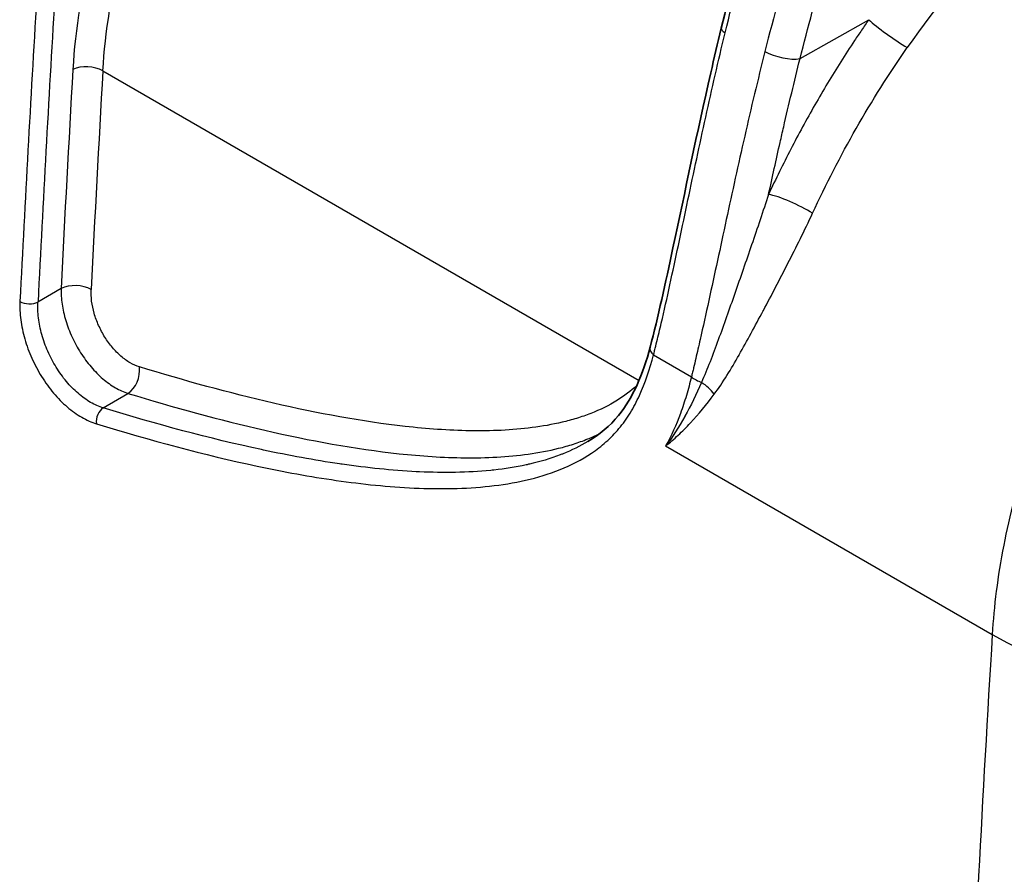
# Model space of a CAD drawing. Units: millimetres. Extents: x 43 to 3768, y 24 to 1850.
# Drawn here: x 364 to 414, y 340 to 383 of the extents above; entities that cross this region are included whole.
import ezdxf

# ---------------------------------------------------------------- set-up
doc = ezdxf.new("R2010")
doc.units = ezdxf.units.MM
doc.header["$LTSCALE"] = 3
doc.layers.add('Visible (ISO)', color=7, linetype='Continuous', lineweight=35)
doc.layers.add('Visible Narrow (ISO)', color=7, linetype='Continuous', lineweight=25)

msp = doc.modelspace()

# ---------------------------------------------------------------- linework, layer by layer
at = {"layer": 'Visible (ISO)'}
for p, q in [((413.263, 353.362), (413.263, 353.362)), ((413.209, 352.781), (413.209, 352.781))]:
    msp.add_line(p, q, dxfattribs=at)
for points, knots in [([(399.338, 382.93), (401.187, 390.541), (403.865, 398.481), (408.954, 408.932), (410.615, 411.882), (414.334, 416.592), (416.298, 418.511), (418.988, 420.731), (419.71, 421.288), (420.441, 421.777)], [0, 0, 0, 0, 2.93818, 2.93818, 4.0815, 4.0815, 5.091916, 5.091916, 5.456701, 5.456701, 5.456701, 5.456701]), ([(395.71, 366.661), (396.115, 368.193), (396.494, 369.942), (397.49, 374.599), (398.105, 377.61), (398.973, 381.405), (399.152, 382.167), (399.338, 382.93)], [0, 0, 0, 0, 0.728811, 0.728811, 1.908932, 1.908932, 2.203679, 2.203679, 2.203679, 2.203679]), ([(392.535, 361.851), (393.117, 362.204), (393.651, 362.635), (394.829, 364.06), (395.349, 365.295), (395.71, 366.661)], [0, 0, 0, 0, 0.409002, 0.409002, 1.064524, 1.064524, 1.064524, 1.064524])]:
    msp.add_open_spline(points, degree=3, knots=knots, dxfattribs=at)
msp.add_open_spline([(392.535, 361.851), (392.535, 361.851), (392.534, 361.851), (392.534, 361.851)], degree=3, dxfattribs=at)
at = {"layer": 'Visible Narrow (ISO)'}
for p, q in [((403.355, 381.376), (406.858, 383.363)), ((367.804, 380.756), (395.149, 364.968)), ((402.482, 375.97), (402.482, 375.97)), ((402.482, 370.439), (402.482, 370.439)), ((365.674, 369.657), (364.495, 368.962)), ((395.88, 366.266), (397.817, 365.148)), ((367.823, 363.563), (369.081, 364.306)), ((393.156, 361.574), (393.156, 361.574)), ((396.499, 361.626), (413.155, 352.01))]:
    msp.add_line(p, q, dxfattribs=at)
for centre, major_axis, ratio, start_param, end_param in [((421.736, 369.788), (15.177, 25.806), 0.582657, 0.915827, 1.439102), ((1437.283, 905.863), (-763.877, -1300.19), 0.582364, 5.431252, 5.44342), ((1437.741, 905.594), (763.55, 1299.625), 0.582367, 2.289661, 2.301829), ((408.079, 382.646), (-1.429, 0.995), 0.106953, 0.625776, 2.191297), ((399.972, 382.776), (-0.635, 0.154), 0.361457, 0, 0.900307), ((402.44, 381.914), (-1.267, 0.319), 0.364496, 0.903435, 2.465961), ((1437.753, 905.601), (-762.724, -1298.219), 0.582367, 5.434514, 5.443336), ((367.036, 380.373), (1.087, -0.062), 0.537329, 0.817294, 2.379384), ((1438.514, 905.152), (762.179, 1297.274), 0.58237, 2.292925, 2.301746), ((402.972, 373.704), (-1.581, 0.732), 0.1689, 4.09164, 5.668906), ((366.437, 369.209), (1.087, -0.054), 0.542689, 0.813383, 2.375467), ((364.037, 369.231), (0.652, -0.033), 0.542741, 3.954937, 5.517022), ((396.341, 366.494), (-0.631, 0.167), 0.643149, 6.283183, 7.219731), ((368.899, 365.262), (0.318, 1.041), 0.683048, 3.798733, 5.296568), ((398.738, 365.604), (-1.268, 0.313), 0.635855, 0.925937, 1.40028), ((397.778, 363.874), (-1.42, 1.008), 0.646884, 4.264236, 4.784343), ((367.933, 362.989), (0.191, 0.625), 0.683156, 0.657384, 2.156402), ((1545.016, 837.964), (-831.204, -1254.046), 0.615678, 5.466809, 5.48631), ((428.515, 359.676), (21.731, -1.323), 0.539712, 3.960817, 5.461961)]:
    msp.add_ellipse(centre, major_axis=major_axis, ratio=ratio, start_param=start_param, end_param=end_param, dxfattribs=at)
for points, knots in [([(399.534, 382.692), (400.397, 386.242), (401.422, 389.806), (402.648, 393.387), (402.657, 393.415), (402.667, 393.442), (402.676, 393.47), (403.282, 395.235), (403.938, 397.008), (404.639, 398.764), (404.655, 398.804), (404.67, 398.843), (404.686, 398.882), (405.384, 400.627), (406.127, 402.361), (406.92, 404.08), (406.943, 404.129), (406.965, 404.177), (406.987, 404.226), (407.373, 405.059), (407.771, 405.888), (408.185, 406.713), (408.21, 406.763), (408.236, 406.814), (408.261, 406.864), (408.679, 407.691), (409.113, 408.513), (409.572, 409.328), (409.599, 409.376), (409.625, 409.423), (409.652, 409.47), (409.872, 409.858), (410.099, 410.245), (410.33, 410.627), (410.356, 410.669), (410.382, 410.712), (410.408, 410.754), (410.644, 411.141), (410.885, 411.52), (411.131, 411.893), (411.154, 411.929), (411.178, 411.965), (411.201, 412), (411.727, 412.793), (412.278, 413.554), (412.853, 414.283), (412.868, 414.303), (412.884, 414.323), (412.9, 414.343), (413.485, 415.081), (414.094, 415.786), (414.724, 416.463), (414.732, 416.472), (414.741, 416.481), (414.749, 416.49), (415.063, 416.826), (415.382, 417.156), (415.703, 417.477), (415.709, 417.483), (415.715, 417.489), (415.721, 417.494), (416.043, 417.815), (416.367, 418.128), (416.694, 418.434), (416.7, 418.439), (416.706, 418.444), (416.711, 418.45), (417.37, 419.064), (418.034, 419.646), (418.704, 420.195), (418.711, 420.2), (418.717, 420.206), (418.724, 420.211), (419.057, 420.484), (419.392, 420.748), (419.729, 421.002), (419.734, 421.006), (419.739, 421.01), (419.744, 421.014), (419.915, 421.143), (420.086, 421.269), (420.258, 421.392), (420.344, 421.453), (420.43, 421.514), (420.517, 421.574), (420.603, 421.633), (420.691, 421.693), (420.776, 421.75)], [0, 0, 0, 0, 0.01366042, 0.01366042, 0.01366042, 0.01376592, 0.01376592, 0.01376592, 0.02049873, 0.02049873, 0.02049873, 0.02064888, 0.02064888, 0.02064888, 0.02734292, 0.02734292, 0.02734292, 0.02753184, 0.02753184, 0.02753184, 0.03077475, 0.03077475, 0.03077475, 0.03097332, 0.03097332, 0.03097332, 0.03422598, 0.03422598, 0.03422598, 0.0344148, 0.0344148, 0.0344148, 0.03596257, 0.03596257, 0.03596257, 0.03613554, 0.03613554, 0.03613554, 0.03770643, 0.03770643, 0.03770643, 0.03785628, 0.03785628, 0.03785628, 0.0412052, 0.0412052, 0.0412052, 0.04129776, 0.04129776, 0.04129776, 0.04469452, 0.04469452, 0.04469452, 0.04473924, 0.04473924, 0.04473924, 0.04642925, 0.04642925, 0.04642925, 0.04645998, 0.04645998, 0.04645998, 0.04815087, 0.04815087, 0.04815087, 0.04818072, 0.04818072, 0.04818072, 0.05158863, 0.05158863, 0.05158863, 0.0516222, 0.0516222, 0.0516222, 0.05331723, 0.05331723, 0.05331723, 0.05334294, 0.05334294, 0.05334294, 0.05420331, 0.05420331, 0.05420331, 0.0546335, 0.0546335, 0.0546335, 0.05506368, 0.05506368, 0.05506368, 0.05506368]), ([(423.308, 420.289), (423.132, 420.177), (422.955, 420.059), (422.78, 419.94), (422.605, 419.82), (422.43, 419.697), (422.256, 419.572), (421.907, 419.321), (421.561, 419.06), (421.215, 418.79), (420.87, 418.52), (420.526, 418.241), (420.184, 417.954), (419.841, 417.667), (419.499, 417.371), (419.161, 417.069), (417.806, 415.858), (416.506, 414.543), (415.288, 413.07), (414.984, 412.702), (414.684, 412.324), (414.391, 411.935), (414.097, 411.546), (413.807, 411.145), (413.527, 410.74), (412.968, 409.929), (412.445, 409.101), (411.949, 408.26), (411.452, 407.418), (410.982, 406.564), (410.53, 405.701), (410.078, 404.839), (409.643, 403.967), (409.221, 403.089), (408.799, 402.212), (408.39, 401.326), (407.995, 400.439), (407.599, 399.551), (407.216, 398.661), (406.846, 397.768), (406.106, 395.983), (405.422, 394.199), (404.788, 392.417), (403.521, 388.854), (402.459, 385.298), (401.564, 381.749)], [-0.00000006, -0.00000006, -0.00000006, -0.00000006, 0.00086222, 0.00086222, 0.00086222, 0.0017245, 0.0017245, 0.0017245, 0.00344906, 0.00344906, 0.00344906, 0.00517362, 0.00517362, 0.00517362, 0.00689819, 0.00689819, 0.00689819, 0.01379643, 0.01379643, 0.01379643, 0.01552099, 0.01552099, 0.01552099, 0.01724555, 0.01724555, 0.01724555, 0.02069468, 0.02069468, 0.02069468, 0.0241438, 0.0241438, 0.0241438, 0.02759292, 0.02759292, 0.02759292, 0.03104204, 0.03104204, 0.03104204, 0.03449117, 0.03449117, 0.03449117, 0.04138941, 0.04138941, 0.04138941, 0.0551859, 0.0551859, 0.0551859, 0.0551859]), ([(403.355, 381.376), (404.155, 384.548), (405.089, 387.721), (406.184, 390.892), (406.275, 391.155), (406.367, 391.418), (406.459, 391.681), (407.067, 393.398), (407.721, 395.115), (408.427, 396.832), (408.78, 397.69), (409.146, 398.549), (409.525, 399.407), (409.673, 399.74), (409.822, 400.073), (409.973, 400.406), (410.212, 400.931), (410.455, 401.456), (410.703, 401.977), (410.829, 402.243), (410.957, 402.508), (411.086, 402.772), (411.37, 403.356), (411.661, 403.937), (411.959, 404.514), (412.061, 404.711), (412.164, 404.908), (412.268, 405.104), (412.606, 405.742), (412.954, 406.375), (413.317, 407.002), (413.791, 407.821), (414.29, 408.628), (414.825, 409.416), (414.868, 409.481), (414.912, 409.545), (414.957, 409.61), (415.183, 409.939), (415.416, 410.265), (415.653, 410.584), (415.677, 410.617), (415.702, 410.65), (415.727, 410.683), (415.986, 411.029), (416.249, 411.366), (416.517, 411.695), (416.521, 411.699), (416.524, 411.702), (416.527, 411.706), (417.07, 412.371), (417.63, 413.001), (418.205, 413.602), (418.249, 413.649), (418.294, 413.695), (418.338, 413.741), (418.871, 414.292), (419.416, 414.82), (419.972, 415.328), (420.068, 415.416), (420.164, 415.503), (420.261, 415.59), (420.589, 415.884), (420.92, 416.172), (421.252, 416.451), (421.435, 416.604), (421.619, 416.756), (421.802, 416.905)], [0, 0, 0, 0, 0.01218184, 0.01218184, 0.01218184, 0.01319109, 0.01319109, 0.01319109, 0.01978724, 0.01978724, 0.01978724, 0.0230848, 0.0230848, 0.0230848, 0.02436369, 0.02436369, 0.02436369, 0.02638209, 0.02638209, 0.02638209, 0.02740915, 0.02740915, 0.02740915, 0.02967989, 0.02967989, 0.02967989, 0.03045461, 0.03045461, 0.03045461, 0.03297709, 0.03297709, 0.03297709, 0.03627533, 0.03627533, 0.03627533, 0.03654553, 0.03654553, 0.03654553, 0.03792432, 0.03792432, 0.03792432, 0.03806826, 0.03806826, 0.03806826, 0.03957318, 0.03957318, 0.03957318, 0.03959099, 0.03959099, 0.03959099, 0.04263646, 0.04263646, 0.04263646, 0.04287095, 0.04287095, 0.04287095, 0.04568192, 0.04568192, 0.04568192, 0.04616872, 0.04616872, 0.04616872, 0.0478176, 0.0478176, 0.0478176, 0.04872738, 0.04872738, 0.04872738, 0.04872738]), ([(377.596, 406.169), (376.01, 404.42), (374.523, 402.484), (373.187, 400.428), (371.852, 398.373), (370.669, 396.2), (369.679, 393.984), (368.689, 391.768), (367.893, 389.511), (367.319, 387.291), (366.744, 385.071), (366.392, 382.889), (366.273, 380.821)], [2.008178, 2.008178, 2.008178, 2.008178, 2.274614, 2.274614, 2.274614, 2.541049, 2.541049, 2.541049, 2.807485, 2.807485, 2.807485, 3.07392, 3.07392, 3.07392, 3.07392]), ([(367.804, 380.756), (367.918, 382.742), (368.257, 384.838), (369.361, 389.103), (370.126, 391.272), (372.028, 395.528), (373.165, 397.616), (375.732, 401.564), (377.161, 403.424), (378.685, 405.104)], [3.209265, 3.209265, 3.209265, 3.209265, 3.4757, 3.4757, 3.742136, 3.742136, 4.008572, 4.008572, 4.275007, 4.275007, 4.275007, 4.275007]), ([(431.971, 385.063), (430.918, 384.327), (429.845, 383.487), (428.771, 382.544), (427.585, 381.502), (426.4, 380.336), (425.247, 379.06), (424.128, 377.822), (423.04, 376.482), (422.011, 375.064), (420.997, 373.667), (420.04, 372.194), (419.163, 370.678), (418.286, 369.163), (417.49, 367.604), (416.789, 366.036), (416.079, 364.448), (415.467, 362.851), (414.962, 361.281), (414.443, 359.667), (414.035, 358.081), (413.738, 356.557), (413.428, 354.963), (413.238, 353.437), (413.155, 352.01)], [1.696573, 1.696573, 1.696573, 1.696573, 1.856496, 1.856496, 1.856496, 2.033269, 2.033269, 2.033269, 2.204833, 2.204833, 2.204833, 2.373899, 2.373899, 2.373899, 2.542813, 2.542813, 2.542813, 2.713894, 2.713894, 2.713894, 2.889784, 2.889784, 2.889784, 3.07392, 3.07392, 3.07392, 3.07392]), ([(406.858, 383.363), (406.797, 383.276), (406.735, 383.186), (406.613, 383.009), (406.431, 382.744), (406.012, 382.12), (405.662, 381.58), (404.976, 380.493), (404.535, 379.759), (403.685, 378.273), (403.276, 377.521), (402.49, 376), (402.112, 375.229), (401.752, 374.455)], [-0.00000006, -0.00000006, -0.00000006, -0.00000006, 0.00037446, 0.00037446, 0.00074898, 0.00149802, 0.0029961, 0.0029961, 0.00599226, 0.00599226, 0.00898842, 0.00898842, 0.01198459, 0.01198459, 0.01198459, 0.01198459]), ([(395.88, 366.266), (395.9, 366.339), (395.919, 366.416), (395.958, 366.567), (395.977, 366.642), (396.034, 366.871), (396.072, 367.025), (396.185, 367.49), (396.26, 367.805), (396.481, 368.762), (396.626, 369.417), (397.059, 371.411), (397.347, 372.781), (397.933, 375.56), (398.232, 376.97), (398.858, 379.816), (399.184, 381.25), (399.534, 382.692)], [-0.00000006, -0.00000006, -0.00000006, -0.00000006, 0.00034653, 0.00034653, 0.00069313, 0.00069313, 0.00138631, 0.00138631, 0.00277268, 0.00277268, 0.00554542, 0.00554542, 0.0110909, 0.0110909, 0.01663638, 0.01663638, 0.02218186, 0.02218186, 0.02218186, 0.02218186]), ([(401.564, 381.749), (401.197, 380.292), (400.856, 378.848), (400.206, 375.985), (399.897, 374.566), (399.291, 371.766), (398.994, 370.384), (398.552, 368.365), (398.405, 367.701), (398.184, 366.726), (398.111, 366.404), (398, 365.928), (397.964, 365.77), (397.908, 365.535), (397.881, 365.419), (397.853, 365.302), (397.835, 365.225), (397.826, 365.186), (397.817, 365.148)], [0, 0, 0, 0, 0.00560885, 0.00560885, 0.0112177, 0.0112177, 0.01682655, 0.01682655, 0.01963097, 0.01963097, 0.02103319, 0.02103319, 0.02173429, 0.02173429, 0.02208484, 0.02226012, 0.02226012, 0.0224354, 0.0224354, 0.0224354, 0.0224354]), ([(403.992, 373.495), (404.675, 374.965), (405.415, 376.406), (406.219, 377.815), (407.022, 379.224), (407.888, 380.601), (408.823, 381.943)], [0, 0, 0, 0, 0.00567905, 0.00567905, 0.00567905, 0.01135809, 0.01135809, 0.01135809, 0.01135809]), ([(401.752, 374.455), (401.943, 375.332), (402.138, 376.216), (402.339, 377.105), (402.398, 377.367), (402.458, 377.63), (402.519, 377.892), (402.652, 378.47), (402.787, 379.049), (402.927, 379.63), (403.066, 380.21), (403.209, 380.795), (403.355, 381.376)], [0.013338429, 0.013338429, 0.013338429, 0.013338429, 0.016815328, 0.016815328, 0.016815328, 0.017839633, 0.017839633, 0.017839633, 0.020090235, 0.020090235, 0.020090235, 0.022340837, 0.022340837, 0.022340837, 0.022340837]), ([(401.752, 374.455), (401.464, 373.58), (401.174, 372.724), (400.597, 371.04), (400.31, 370.213), (399.743, 368.589), (399.464, 367.799), (399.045, 366.657), (398.905, 366.283), (398.621, 365.556), (398.477, 365.202), (398.327, 364.863)], [0.00000003, 0.00000003, 0.00000003, 0.00000003, 0.00338999, 0.00338999, 0.00677998, 0.00677998, 0.01016997, 0.01016997, 0.01186496, 0.01186496, 0.01355996, 0.01355996, 0.01355996, 0.01355996]), ([(398.981, 364.265), (399.206, 364.564), (399.418, 364.886), (399.627, 365.22), (399.835, 365.555), (400.04, 365.903), (400.244, 366.262), (400.245, 366.265), (400.247, 366.267), (400.249, 366.27), (400.655, 366.984), (401.061, 367.737), (401.477, 368.52), (401.479, 368.524), (401.481, 368.527), (401.483, 368.531), (401.899, 369.314), (402.319, 370.116), (402.739, 370.939), (403.16, 371.766), (403.583, 372.614), (403.992, 373.495)], [0, 0, 0, 0, 0.00170705, 0.00170705, 0.00170705, 0.0034141, 0.0034141, 0.0034141, 0.00342804, 0.00342804, 0.00342804, 0.00682821, 0.00682821, 0.00682821, 0.00684339, 0.00684339, 0.00684339, 0.01024231, 0.01024231, 0.01024231, 0.01365642, 0.01365642, 0.01365642, 0.01365642]), ([(365.674, 369.657), (365.666, 369.401), (365.682, 369.131), (365.762, 368.583), (365.825, 368.304), (365.998, 367.734), (366.105, 367.454), (366.36, 366.903), (366.508, 366.631), (366.833, 366.121), (367.01, 365.881), (367.394, 365.431), (367.594, 365.23), (368.008, 364.874), (368.225, 364.718), (368.654, 364.468), (368.868, 364.372), (369.081, 364.306)], [0, 0, 0, 0, 0.001075754, 0.001075754, 0.002151508, 0.002151508, 0.003227262, 0.003227262, 0.004303017, 0.004303017, 0.005378771, 0.005378771, 0.006454525, 0.006454525, 0.007530279, 0.007530279, 0.008606033, 0.008606033, 0.008606033, 0.008606033]), ([(369.667, 365.656), (369.509, 365.704), (369.352, 365.774), (369.194, 365.865), (369.036, 365.957), (368.877, 366.071), (368.726, 366.202), (368.574, 366.333), (368.428, 366.48), (368.289, 366.646), (368.149, 366.811), (368.021, 366.988), (367.903, 367.176), (367.786, 367.364), (367.679, 367.565), (367.588, 367.768), (367.497, 367.972), (367.421, 368.178), (367.361, 368.389), (367.3, 368.599), (367.257, 368.806), (367.231, 369.009), (367.205, 369.211), (367.196, 369.411), (367.206, 369.6)], [0, 0, 0, 0, 0.000779095, 0.000779095, 0.000779095, 0.00155819, 0.00155819, 0.00155819, 0.002337285, 0.002337285, 0.002337285, 0.00311638, 0.00311638, 0.00311638, 0.003895475, 0.003895475, 0.003895475, 0.00467457, 0.00467457, 0.00467457, 0.005453665, 0.005453665, 0.005453665, 0.00623276, 0.00623276, 0.00623276, 0.00623276]), ([(363.576, 368.996), (363.561, 368.696), (363.575, 368.38), (363.616, 368.059), (363.658, 367.739), (363.726, 367.412), (363.822, 367.079), (363.918, 366.746), (364.038, 366.419), (364.182, 366.097), (364.325, 365.776), (364.495, 365.458), (364.681, 365.16), (364.866, 364.863), (365.069, 364.583), (365.29, 364.32), (365.512, 364.058), (365.742, 363.824), (365.982, 363.617), (366.222, 363.41), (366.474, 363.229), (366.723, 363.085), (366.973, 362.94), (367.222, 362.829), (367.472, 362.753)], [0, 0, 0, 0, 0.001248679, 0.001248679, 0.001248679, 0.002497359, 0.002497359, 0.002497359, 0.003746038, 0.003746038, 0.003746038, 0.004994718, 0.004994718, 0.004994718, 0.006243397, 0.006243397, 0.006243397, 0.007492076, 0.007492076, 0.007492076, 0.008740756, 0.008740756, 0.008740756, 0.009989435, 0.009989435, 0.009989435, 0.009989435]), ([(367.823, 363.563), (367.607, 363.629), (367.392, 363.724), (367.176, 363.848), (366.961, 363.973), (366.744, 364.129), (366.538, 364.308), (366.331, 364.486), (366.133, 364.688), (365.943, 364.914), (365.753, 365.141), (365.579, 365.383), (365.421, 365.64), (365.262, 365.897), (365.118, 366.173), (364.996, 366.451), (364.874, 366.729), (364.772, 367.012), (364.691, 367.3), (364.611, 367.589), (364.555, 367.872), (364.522, 368.15), (364.489, 368.428), (364.48, 368.702), (364.495, 368.962)], [0, 0, 0, 0, 0.001062694, 0.001062694, 0.001062694, 0.00212533, 0.00212533, 0.00212533, 0.003188024, 0.003188024, 0.003188024, 0.004250864, 0.004250864, 0.004250864, 0.005313919, 0.005313919, 0.005313919, 0.006377222, 0.006377222, 0.006377222, 0.007440752, 0.007440752, 0.007440752, 0.008504466, 0.008504466, 0.008504466, 0.008504466]), ([(367.472, 362.753), (370.227, 361.911), (372.964, 361.173), (375.671, 360.596), (377.025, 360.308), (378.371, 360.06), (379.707, 359.868), (381.044, 359.676), (382.372, 359.537), (383.683, 359.478), (384.995, 359.418), (386.281, 359.437), (387.526, 359.573), (388.148, 359.642), (388.761, 359.74), (389.36, 359.877), (389.959, 360.014), (390.546, 360.19), (391.114, 360.418), (391.682, 360.645), (392.223, 360.923), (392.728, 361.263), (392.981, 361.434), (393.225, 361.62), (393.459, 361.826), (393.575, 361.929), (393.689, 362.037), (393.8, 362.15), (393.911, 362.263), (394.019, 362.383), (394.122, 362.506), (394.328, 362.754), (394.518, 363.019), (394.692, 363.302), (394.866, 363.586), (395.023, 363.887), (395.167, 364.203), (395.454, 364.836), (395.686, 365.53), (395.88, 366.266)], [0, 0, 0, 0, 0.01376485, 0.01376485, 0.01376485, 0.02064739, 0.02064739, 0.02064739, 0.02753003, 0.02753003, 0.02753003, 0.03441287, 0.03441287, 0.03441287, 0.03785441, 0.03785441, 0.03785441, 0.04129606, 0.04129606, 0.04129606, 0.04473788, 0.04473788, 0.04473788, 0.04645886, 0.04645886, 0.04645886, 0.04731938, 0.04731938, 0.04731938, 0.04817992, 0.04817992, 0.04817992, 0.04990103, 0.04990103, 0.04990103, 0.0516222, 0.0516222, 0.0516222, 0.05506467, 0.05506467, 0.05506467, 0.05506467]), ([(395.04, 364.717), (394.727, 364.423), (394.39, 364.174), (393.608, 363.687), (393.154, 363.466), (392.444, 363.19), (392.202, 363.107), (391.713, 362.957), (391.466, 362.89), (390.717, 362.713), (390.209, 362.623), (388.659, 362.423), (387.595, 362.379), (385.968, 362.406), (385.421, 362.431), (384.324, 362.506), (383.773, 362.557), (381.009, 362.865), (378.766, 363.284), (374.243, 364.327), (371.962, 364.955), (369.667, 365.656)], [0.00051291, 0.00051291, 0.00051291, 0.00051291, 0.00287306, 0.00287306, 0.00574612, 0.00574612, 0.00718265, 0.00718265, 0.00861918, 0.00861918, 0.01149224, 0.01149224, 0.01723836, 0.01723836, 0.02011142, 0.02011142, 0.02298448, 0.02298448, 0.03447672, 0.03447672, 0.04596896, 0.04596896, 0.04596896, 0.04596896]), ([(397.817, 365.148), (397.737, 364.825), (397.651, 364.507), (397.558, 364.196), (397.466, 363.887), (397.366, 363.582), (397.257, 363.287), (397.256, 363.283), (397.255, 363.28), (397.253, 363.276), (397.037, 362.688), (396.789, 362.136), (396.499, 361.626)], [0, 0, 0, 0, 0.001508785, 0.001508785, 0.001508785, 0.003010081, 0.003010081, 0.003010081, 0.003028924, 0.003028924, 0.003028924, 0.006020162, 0.006020162, 0.006020162, 0.006020162]), ([(398.327, 364.863), (398.063, 364.255), (397.785, 363.678), (397.486, 363.138), (397.483, 363.134), (397.481, 363.129), (397.478, 363.124), (397.175, 362.58), (396.851, 362.078), (396.499, 361.626)], [0, 0, 0, 0, 0.003038871, 0.003038871, 0.003038871, 0.003066033, 0.003066033, 0.003066033, 0.006132067, 0.006132067, 0.006132067, 0.006132067]), ([(369.081, 364.306), (371.423, 363.591), (373.751, 362.951), (378.365, 361.894), (380.653, 361.471), (383.471, 361.168), (384.032, 361.119), (385.151, 361.048), (385.708, 361.027), (387.364, 361.009), (388.446, 361.062), (390.021, 361.281), (390.538, 361.378), (391.298, 361.567), (391.549, 361.638), (392.044, 361.796), (392.289, 361.884), (392.726, 362.061), (392.92, 362.147), (393.111, 362.24)], [0, 0, 0, 0, 0.01169065, 0.01169065, 0.02338129, 0.02338129, 0.02630395, 0.02630395, 0.02922661, 0.02922661, 0.03507194, 0.03507194, 0.0379946, 0.0379946, 0.03945593, 0.03945593, 0.04091726, 0.04091726, 0.0421221, 0.0421221, 0.0421221, 0.0421221]), ([(396.499, 361.626), (396.607, 361.71), (396.716, 361.798), (396.93, 361.981), (397.036, 362.075), (397.352, 362.369), (397.56, 362.577), (398.176, 363.239), (398.579, 363.729), (398.981, 364.265)], [-0.000041638, -0.000041638, -0.000041638, -0.000041638, 0.000727181, 0.000727181, 0.001496001, 0.001496001, 0.00303364, 0.00303364, 0.006108919, 0.006108919, 0.006108919, 0.006108919]), ([(392.534, 361.851), (392.132, 361.607), (391.71, 361.401), (391.271, 361.225), (391.223, 361.206), (391.175, 361.187), (391.128, 361.169), (390.615, 360.972), (390.089, 360.819), (389.552, 360.696), (389.499, 360.684), (389.445, 360.672), (389.391, 360.66), (388.853, 360.544), (388.304, 360.458), (387.747, 360.397), (387.691, 360.391), (387.635, 360.385), (387.578, 360.379), (386.4, 360.26), (385.187, 360.246), (383.949, 360.303), (383.895, 360.305), (383.841, 360.308), (383.787, 360.31), (382.537, 360.373), (381.274, 360.507), (380.003, 360.69), (379.959, 360.696), (379.914, 360.703), (379.87, 360.709), (378.585, 360.898), (377.291, 361.137), (375.99, 361.415), (375.958, 361.421), (375.927, 361.428), (375.895, 361.435), (373.229, 362.007), (370.535, 362.735), (367.823, 363.563)], [0.0105542, 0.0105542, 0.0105542, 0.0105542, 0.01319859, 0.01319859, 0.01319859, 0.0134849, 0.0134849, 0.0134849, 0.01655022, 0.01655022, 0.01655022, 0.01685613, 0.01685613, 0.01685613, 0.01991866, 0.01991866, 0.01991866, 0.02022735, 0.02022735, 0.02022735, 0.02668834, 0.02668834, 0.02668834, 0.0269698, 0.0269698, 0.0269698, 0.03348396, 0.03348396, 0.03348396, 0.03371225, 0.03371225, 0.03371225, 0.04029409, 0.04029409, 0.04029409, 0.0404547, 0.0404547, 0.0404547, 0.0539396, 0.0539396, 0.0539396, 0.0539396])]:
    msp.add_open_spline(points, degree=3, knots=knots, dxfattribs=at)

doc.saveas('drawing.dxf')
